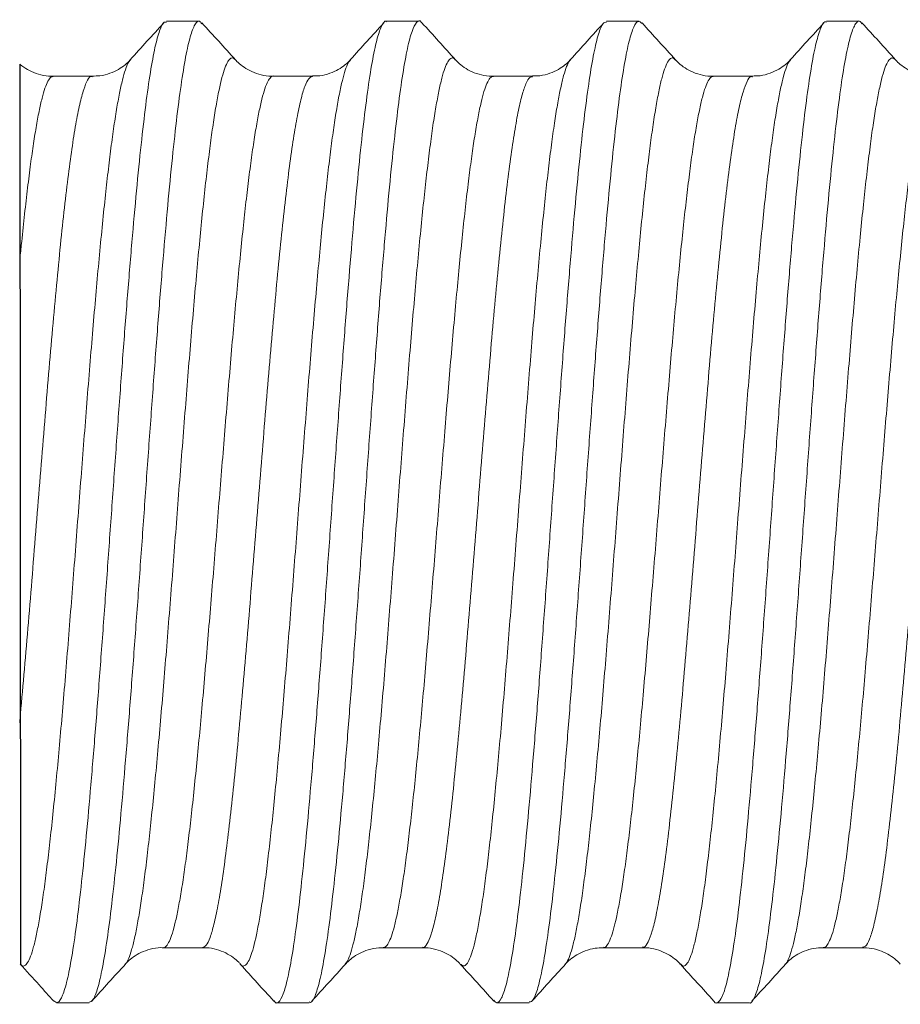
# Model space of a CAD drawing. Extents: x -31.6 to 68.4, y -12.5 to 57.1.
# Drawn here: x -26.5 to -21.8, y -1.6 to 3.7 of the extents above; entities that cross this region are included whole.
import ezdxf

# ---------------------------------------------------------------- set-up
doc = ezdxf.new("R2010")
doc.units = 0
doc.header["$LTSCALE"] = 0.75
doc.header["$MEASUREMENT"] = 0
doc.layers.get('0').update_dxf_attribs({"linetype": 'CONTINUOUS'})

msp = doc.modelspace()

# ---------------------------------------------------------------- linework, layer by layer
at = {"color": 7, "linetype": 'Continuous', "lineweight": 15}
for p, q in [((-25.7389, 3.6619), (-25.5642, 3.6619)), ((-24.5599, 3.6619), (-24.3852, 3.6619)), ((-23.3809, 3.6619), (-23.2061, 3.6619)), ((-22.2019, 3.6619), (-22.0272, 3.6619)), ((-25.5459, -1.3001), (-25.5467, -1.3006)), ((-26.1536, -1.5965), (-26.3284, -1.5965)), ((-24.9747, -1.5965), (-25.1494, -1.5965)), ((-23.7957, -1.5965), (-23.9704, -1.5965)), ((-22.6167, -1.5965), (-22.7914, -1.5965))]:
    msp.add_line(p, q, dxfattribs=at)
msp.add_line((-26.5257, 3.4323), (-26.5219, -1.3884))
for points, knots in [([(-25.7389, 3.6562), (-25.743, 3.6573), (-25.7553, 3.6606), (-25.776, 3.6167), (-25.8007, 3.528), (-25.8254, 3.3935), (-25.8504, 3.2188), (-25.8749, 3.0057), (-25.8999, 2.7586), (-25.9244, 2.4813), (-25.9493, 2.1789), (-25.9741, 1.8566), (-25.9987, 1.5198), (-26.0236, 1.1749), (-26.0482, 0.8272), (-26.0731, 0.4833), (-26.0977, 0.1488), (-26.1225, -0.1703), (-26.1474, -0.4685), (-26.1719, -0.7407), (-26.1969, -0.9818), (-26.2215, -1.1882), (-26.2464, -1.3558), (-26.2711, -1.4822), (-26.2958, -1.5638), (-26.32, -1.6032), (-26.3357, -1.5919), (-26.3432, -1.5865)], [0, 0, 0, 0, 0.020368, 0.061384, 0.102326, 0.143275, 0.184288, 0.225176, 0.266207, 0.307106, 0.348103, 0.389078, 0.429996, 0.471022, 0.511905, 0.55293, 0.593852, 0.634822, 0.675823, 0.716719, 0.75775, 0.79864, 0.83965, 0.880605, 0.921542, 0.96256, 1, 1, 1, 1]), ([(-25.5493, 3.648), (-25.5536, 3.6537), (-25.5661, 3.6705), (-25.5869, 3.6486), (-25.6118, 3.5857), (-25.6363, 3.4761), (-25.6613, 3.3247), (-25.6859, 3.1332), (-25.7107, 2.9053), (-25.7355, 2.6448), (-25.7601, 2.3563), (-25.7851, 2.045), (-25.8096, 1.7158), (-25.8346, 1.375), (-25.8592, 1.028), (-25.884, 0.6812), (-25.9088, 0.3405), (-25.9334, 0.0117), (-25.9584, -0.299), (-25.9829, -0.5869), (-26.0078, -0.8465), (-26.0325, -1.0735), (-26.0572, -1.2638), (-26.0821, -1.4145), (-26.1067, -1.5216), (-26.1308, -1.5861), (-26.1463, -1.5917), (-26.1536, -1.5943)], [0, 0, 0, 0, 0.0212945, 0.0622452, 0.1032561, 0.144144, 0.1851745, 0.2260716, 0.2670692, 0.3080416, 0.3489602, 0.3899847, 0.4308676, 0.4718918, 0.5128112, 0.5537827, 0.594781, 0.6356776, 0.6767082, 0.7175963, 0.7586067, 0.7995585, 0.8404968, 0.8815135, 0.9223983, 0.9634275, 1, 1, 1, 1]), ([(-25.9335, 3.4547), (-25.9035, 3.4879), (-25.8436, 3.5542), (-25.7836, 3.6205), (-25.7537, 3.6537)], [0, 0, 0, 0, 0.499903, 1, 1, 1, 1]), ([(-25.5494, 3.6537), (-25.5194, 3.6205), (-25.4595, 3.5542), (-25.3996, 3.4879), (-25.3696, 3.4548)], [0, 0, 0, 0, 0.500094, 1, 1, 1, 1]), ([(-24.5599, 3.6593), (-24.5609, 3.6602), (-24.5702, 3.6674), (-24.5877, 3.6376), (-24.6126, 3.5672), (-24.6372, 3.4482), (-24.6621, 3.2885), (-24.6867, 3.0892), (-24.7116, 2.8543), (-24.7363, 2.5877), (-24.761, 2.294), (-24.7859, 1.9786), (-24.8104, 1.6464), (-24.8354, 1.304), (-24.86, 0.9565), (-24.8848, 0.6104), (-24.9097, 0.2718), (-24.9342, -0.0538), (-24.9592, -0.3602), (-24.9837, -0.6427), (-25.0086, -0.8959), (-25.0334, -1.1157), (-25.0581, -1.2982), (-25.083, -1.4399), (-25.1075, -1.5396), (-25.1325, -1.591), (-25.151, -1.6054), (-25.1615, -1.588), (-25.1637, -1.5843)], [0, 0, 0, 0, 0.005159, 0.046144, 0.087189, 0.128111, 0.169175, 0.210106, 0.251138, 0.292144, 0.333097, 0.374155, 0.415072, 0.45613, 0.497084, 0.538089, 0.579122, 0.620052, 0.661117, 0.702039, 0.743084, 0.784069, 0.825042, 0.866092, 0.907011, 0.948074, 0.989012, 1, 1, 1, 1]), ([(-24.3706, 3.6513), (-24.3718, 3.6534), (-24.3812, 3.6707), (-24.3986, 3.6598), (-24.4236, 3.6154), (-24.4482, 3.5217), (-24.473, 3.3859), (-24.4978, 3.2089), (-24.5224, 2.9941), (-24.5474, 2.7453), (-24.5719, 2.4666), (-24.5969, 2.1632), (-24.6215, 1.84), (-24.6463, 1.5027), (-24.6711, 1.1574), (-24.6957, 0.8098), (-24.7207, 0.4663), (-24.7452, 0.1323), (-24.7701, -0.1858), (-24.7948, -0.4828), (-24.8195, -0.7535), (-24.8444, -0.9931), (-24.869, -1.1976), (-24.8939, -1.363), (-24.9185, -1.4878), (-24.9433, -1.5652), (-24.9621, -1.5996), (-24.9725, -1.5933), (-24.9747, -1.592)], [0, 0, 0, 0, 0.005628, 0.046536, 0.087586, 0.128502, 0.16952, 0.21051, 0.25145, 0.292494, 0.333396, 0.374441, 0.415378, 0.456371, 0.497387, 0.538304, 0.579354, 0.620261, 0.661293, 0.702262, 0.743222, 0.784257, 0.825162, 0.866211, 0.907133, 0.948143, 0.989143, 1, 1, 1, 1]), ([(-24.7545, 3.4547), (-24.7245, 3.4879), (-24.6646, 3.5542), (-24.6047, 3.6205), (-24.5747, 3.6537)], [0, 0, 0, 0, 0.499907, 1, 1, 1, 1]), ([(-24.3707, 3.654), (-24.3407, 3.6208), (-24.2808, 3.5545), (-24.2208, 3.4882), (-24.1908, 3.455)], [0, 0, 0, 0, 0.500103, 1, 1, 1, 1]), ([(-23.3809, 3.6576), (-23.3871, 3.6568), (-23.4015, 3.6549), (-23.4244, 3.5983), (-23.449, 3.4976), (-23.4739, 3.3527), (-23.4986, 3.1677), (-23.5233, 2.9456), (-23.5482, 2.6903), (-23.5727, 2.4061), (-23.5977, 2.0982), (-23.6223, 1.7716), (-23.6471, 1.4322), (-23.672, 1.0859), (-23.6965, 0.7386), (-23.7215, 0.3966), (-23.746, 0.0654), (-23.7709, -0.2487), (-23.7956, -0.5408), (-23.8203, -0.8055), (-23.8453, -1.0381), (-23.8698, -1.2349), (-23.8948, -1.392), (-23.9193, -1.5076), (-23.9442, -1.5773), (-23.9662, -1.6047), (-23.9798, -1.5893), (-23.9852, -1.5831)], [0, 0, 0, 0, 0.030852, 0.071882, 0.112777, 0.153776, 0.194746, 0.235665, 0.276689, 0.317571, 0.358595, 0.399513, 0.440485, 0.481482, 0.522379, 0.563409, 0.604296, 0.645307, 0.686256, 0.727196, 0.768211, 0.809096, 0.850125, 0.891027, 0.932017, 0.972997, 1, 1, 1, 1]), ([(-23.1911, 3.6495), (-23.1975, 3.6557), (-23.2122, 3.6696), (-23.2353, 3.6369), (-23.2601, 3.5618), (-23.2847, 3.4413), (-23.3097, 3.2794), (-23.3342, 3.0782), (-23.3591, 2.8417), (-23.3838, 2.5735), (-23.4086, 2.2787), (-23.4334, 1.9622), (-23.458, 1.6294), (-23.4829, 1.2866), (-23.5075, 0.939), (-23.5324, 0.5933), (-23.5571, 0.2551), (-23.5818, -0.0697), (-23.6067, -0.3751), (-23.6312, -0.6562), (-23.6562, -0.9078), (-23.6808, -1.1258), (-23.7056, -1.3062), (-23.7304, -1.4464), (-23.755, -1.5417), (-23.777, -1.5922), (-23.7904, -1.5915), (-23.7957, -1.5912)], [0, 0, 0, 0, 0.0321533, 0.0731364, 0.1140877, 0.1549926, 0.1959985, 0.2368642, 0.2778723, 0.3187711, 0.3597291, 0.4007071, 0.4415887, 0.4826017, 0.5234714, 0.5644667, 0.6053967, 0.6463222, 0.6873196, 0.7281882, 0.7692006, 0.8100847, 0.8510597, 0.8920213, 0.9329168, 0.973926, 1, 1, 1, 1]), ([(-23.5753, 3.455), (-23.5453, 3.4882), (-23.4853, 3.5545), (-23.4254, 3.6208), (-23.3954, 3.654)], [0, 0, 0, 0, 0.499903, 1, 1, 1, 1]), ([(-23.1911, 3.6534), (-23.1612, 3.6202), (-23.1013, 3.5539), (-23.0414, 3.4877), (-23.0114, 3.4546)], [0, 0, 0, 0, 0.500084, 1, 1, 1, 1]), ([(-22.2019, 3.6565), (-22.205, 3.6579), (-22.2164, 3.6629), (-22.2361, 3.624), (-22.2609, 3.5409), (-22.2855, 3.4112), (-22.3105, 3.2411), (-22.335, 3.0323), (-22.36, 2.789), (-22.3846, 2.5149), (-22.4094, 2.2152), (-22.4342, 1.8949), (-22.4588, 1.5595), (-22.4838, 1.2153), (-22.5083, 0.8676), (-22.5332, 0.5229), (-22.5579, 0.187), (-22.5826, -0.1342), (-22.6075, -0.435), (-22.6321, -0.7105), (-22.657, -0.9555), (-22.6816, -1.1661), (-22.7065, -1.3385), (-22.7313, -1.4693), (-22.7559, -1.5581), (-22.7808, -1.5964), (-22.7973, -1.6051), (-22.8057, -1.5885), (-22.8058, -1.5883)], [0, 0, 0, 0, 0.015616, 0.056642, 0.097636, 0.138583, 0.179631, 0.22054, 0.26159, 0.302532, 0.343532, 0.384553, 0.425477, 0.466532, 0.507444, 0.548482, 0.589455, 0.630423, 0.671463, 0.712374, 0.753429, 0.794355, 0.835373, 0.876377, 0.917315, 0.958367, 0.999275, 1, 1, 1, 1]), ([(-22.0123, 3.6481), (-22.0157, 3.6532), (-22.0273, 3.6707), (-22.047, 3.6529), (-22.072, 3.5956), (-22.0965, 3.491), (-22.1214, 3.3444), (-22.146, 3.1574), (-22.1708, 2.9336), (-22.1957, 2.6767), (-22.2203, 2.3911), (-22.2452, 2.0822), (-22.2698, 1.7548), (-22.2947, 1.415), (-22.3194, 1.0685), (-22.3441, 0.7213), (-22.369, 0.3797), (-22.3935, 0.0492), (-22.4185, -0.2639), (-22.4431, -0.5548), (-22.4679, -0.8179), (-22.4927, -1.0489), (-22.5173, -1.2438), (-22.5423, -1.3987), (-22.5668, -1.5129), (-22.5917, -1.5773), (-22.6083, -1.6039), (-22.6166, -1.5963), (-22.6167, -1.5962)], [0, 0, 0, 0, 0.016611, 0.057533, 0.098553, 0.139434, 0.180457, 0.221369, 0.262344, 0.303336, 0.344233, 0.385261, 0.426145, 0.467156, 0.508099, 0.549041, 0.590053, 0.630937, 0.671964, 0.712862, 0.753853, 0.794828, 0.83574, 0.876764, 0.917644, 0.958665, 0.999586, 1, 1, 1, 1]), ([(-22.3965, 3.4548), (-22.3665, 3.4879), (-22.3066, 3.5542), (-22.2466, 3.6205), (-22.2167, 3.6537)], [0, 0, 0, 0, 0.499905, 1, 1, 1, 1]), ([(-22.0124, 3.6536), (-21.9824, 3.6205), (-21.9225, 3.5541), (-21.8625, 3.4879), (-21.8325, 3.4547)], [0, 0, 0, 0, 0.500093, 1, 1, 1, 1]), ([(-26.5257, 3.4323), (-26.519, 3.4266), (-26.4997, 3.4118), (-26.4625, 3.3902), (-26.4122, 3.3734), (-26.3717, 3.3655), (-26.3496, 3.3673), (-26.3461, 3.3676)], [0.1865407, 0.1865407, 0.1865407, 0.1865407, 0.3214138, 0.5289268, 0.7421154, 0.9583783, 1, 1, 1, 1]), ([(-26.5219, -1.3884), (-26.5194, -1.3916), (-26.5116, -1.4016), (-26.4987, -1.3998), (-26.4829, -1.3841), (-26.4669, -1.3499), (-26.451, -1.2987), (-26.4353, -1.2312), (-26.4194, -1.148), (-26.4034, -1.0483), (-26.3876, -0.9334), (-26.3718, -0.8056), (-26.3559, -0.665), (-26.34, -0.5108), (-26.3241, -0.3454), (-26.3083, -0.1717), (-26.2925, 0.0103), (-26.2766, 0.2016), (-26.2607, 0.3988), (-26.2448, 0.5987), (-26.229, 0.8016), (-26.2131, 1.0081), (-26.1972, 1.2148), (-26.1814, 1.4182), (-26.1655, 1.619), (-26.1497, 1.8174), (-26.1338, 2.0102), (-26.1179, 2.1941), (-26.1021, 2.37), (-26.0862, 2.5379), (-26.0703, 2.6948), (-26.0544, 2.8384), (-26.0386, 2.9694), (-26.0228, 3.0877), (-26.0068, 3.1911), (-25.9909, 3.2781), (-25.9752, 3.3496), (-25.9593, 3.4043), (-25.9449, 3.4402), (-25.936, 3.4501), (-25.9325, 3.4541)], [0, 0, 0, 0, 0.012875, 0.03941, 0.065945, 0.09325, 0.120555, 0.147088, 0.173621, 0.200925, 0.228228, 0.25476, 0.281292, 0.308594, 0.335897, 0.362429, 0.388962, 0.416265, 0.443568, 0.470101, 0.496634, 0.523937, 0.55124, 0.577774, 0.604307, 0.631611, 0.658915, 0.685449, 0.711982, 0.739287, 0.766591, 0.793125, 0.819659, 0.846963, 0.874267, 0.900802, 0.927336, 0.954641, 0.981945, 1, 1, 1, 1]), ([(-26.136, 3.3683), (-26.1225, 3.3683), (-26.09, 3.3683), (-26.0419, 3.3816), (-25.996, 3.4028), (-25.9607, 3.4277), (-25.9404, 3.4463), (-25.9339, 3.4542), (-25.9332, 3.4551)], [0, 0, 0, 0, 0.15613, 0.375862, 0.583814, 0.78284, 0.97666, 1, 1, 1, 1]), ([(-25.3707, 3.4559), (-25.3758, 3.4601), (-25.3863, 3.4685), (-25.4022, 3.459), (-25.4182, 3.4333), (-25.434, 3.3903), (-25.4497, 3.3309), (-25.4657, 3.2544), (-25.4817, 3.1617), (-25.4975, 3.0548), (-25.5132, 2.9337), (-25.5292, 2.7977), (-25.5452, 2.649), (-25.5609, 2.4901), (-25.5767, 2.321), (-25.5927, 2.1411), (-25.6087, 1.953), (-25.6244, 1.7602), (-25.6401, 1.5624), (-25.6562, 1.3588), (-25.6722, 1.1528), (-25.6879, 0.9479), (-25.7036, 0.7437), (-25.7197, 0.5395), (-25.7356, 0.339), (-25.7513, 0.1453), (-25.7671, -0.0422), (-25.7831, -0.2238), (-25.799, -0.3962), (-25.8148, -0.5568), (-25.8306, -0.7063), (-25.8466, -0.8447), (-25.8624, -0.9695), (-25.8782, -1.0788), (-25.8941, -1.1733), (-25.91, -1.2528), (-25.9259, -1.3162), (-25.9417, -1.3605), (-25.9531, -1.3846), (-25.9592, -1.3887), (-25.9601, -1.3893)], [0, 0, 0, 0, 0.026393, 0.053697, 0.081001, 0.107535, 0.13407, 0.161374, 0.188679, 0.215213, 0.241748, 0.269053, 0.296357, 0.322892, 0.349427, 0.376732, 0.404037, 0.430571, 0.457106, 0.484411, 0.511717, 0.538251, 0.564786, 0.592091, 0.619397, 0.64593, 0.672463, 0.699767, 0.727071, 0.753602, 0.780133, 0.807434, 0.834735, 0.861267, 0.887798, 0.9151, 0.942402, 0.968934, 0.995466, 1, 1, 1, 1]), ([(-25.3704, 3.4562), (-25.3678, 3.4531), (-25.3587, 3.4424), (-25.3334, 3.4206), (-25.294, 3.3957), (-25.2453, 3.3768), (-25.2014, 3.3669), (-25.1749, 3.3682), (-25.1671, 3.3686)], [0, 0, 0, 0, 0.080905, 0.280708, 0.484978, 0.695396, 0.909542, 1, 1, 1, 1]), ([(-25.3424, -1.3902), (-25.3418, -1.3912), (-25.3358, -1.4003), (-25.3246, -1.4011), (-25.3087, -1.391), (-25.2928, -1.362), (-25.277, -1.3167), (-25.2611, -1.2539), (-25.2452, -1.1746), (-25.2293, -1.0802), (-25.2135, -0.9711), (-25.1977, -0.8465), (-25.1817, -0.7083), (-25.1658, -0.559), (-25.1501, -0.3985), (-25.1342, -0.2262), (-25.1182, -0.0448), (-25.1024, 0.1426), (-25.0867, 0.3363), (-25.0707, 0.5368), (-25.0547, 0.7409), (-25.0389, 0.9451), (-25.0232, 1.15), (-25.0072, 1.356), (-24.9912, 1.5596), (-24.9755, 1.7575), (-24.9598, 1.9504), (-24.9437, 2.1385), (-24.9277, 2.3186), (-24.912, 2.4878), (-24.8963, 2.6468), (-24.8803, 2.7957), (-24.8643, 2.9319), (-24.8486, 3.0532), (-24.8328, 3.1603), (-24.8168, 3.2532), (-24.8008, 3.33), (-24.7851, 3.3894), (-24.7693, 3.4334), (-24.7588, 3.4483), (-24.7535, 3.4558)], [0, 0, 0, 0, 0.00306, 0.030385, 0.057709, 0.084263, 0.110818, 0.138143, 0.165468, 0.192022, 0.218577, 0.245902, 0.273227, 0.299782, 0.326337, 0.353662, 0.380988, 0.407543, 0.434098, 0.461424, 0.488749, 0.515304, 0.541859, 0.569185, 0.596511, 0.623066, 0.649621, 0.676947, 0.704273, 0.730828, 0.757383, 0.784709, 0.812035, 0.83859, 0.865145, 0.892471, 0.919797, 0.946351, 0.972905, 1, 1, 1, 1]), ([(-24.957, 3.3684), (-24.9438, 3.3684), (-24.9115, 3.3683), (-24.8635, 3.3815), (-24.8175, 3.4025), (-24.7821, 3.4274), (-24.7613, 3.4464), (-24.7544, 3.4548), (-24.7533, 3.4561)], [0, 0, 0, 0, 0.152441, 0.369852, 0.575568, 0.772409, 0.963994, 1, 1, 1, 1]), ([(-24.1918, 3.4544), (-24.1934, 3.4566), (-24.2003, 3.4664), (-24.2123, 3.4661), (-24.2281, 3.4532), (-24.244, 3.4222), (-24.2599, 3.3739), (-24.2757, 3.3086), (-24.2916, 3.2277), (-24.3075, 3.1314), (-24.3233, 3.0191), (-24.3392, 2.8924), (-24.3551, 2.7536), (-24.3709, 2.6029), (-24.3868, 2.4393), (-24.4027, 2.2655), (-24.4186, 2.0846), (-24.4344, 1.8963), (-24.4502, 1.7), (-24.4662, 1.4989), (-24.4821, 1.2963), (-24.4978, 1.0919), (-24.5137, 0.8851), (-24.5297, 0.6794), (-24.5455, 0.4782), (-24.5612, 0.2808), (-24.5771, 0.087), (-24.5932, -0.1), (-24.609, -0.2771), (-24.6247, -0.4451), (-24.6406, -0.604), (-24.6567, -0.7511), (-24.6724, -0.884), (-24.6881, -1.0036), (-24.7041, -1.1096), (-24.7201, -1.2), (-24.7359, -1.2738), (-24.7516, -1.331), (-24.7669, -1.3714), (-24.7769, -1.3841), (-24.7815, -1.3899)], [0, 0, 0, 0, 0.0077788, 0.0350702, 0.0615924, 0.0881145, 0.1154064, 0.1426983, 0.1692211, 0.1957439, 0.2230365, 0.250329, 0.2768524, 0.3033757, 0.3306688, 0.357962, 0.3844857, 0.4110095, 0.4383031, 0.4655968, 0.492121, 0.5186451, 0.5459392, 0.5732332, 0.5997578, 0.6262823, 0.6535767, 0.6808711, 0.7073959, 0.7339207, 0.7612154, 0.7885101, 0.8150352, 0.8415602, 0.8688552, 0.8961502, 0.9226754, 0.9492006, 0.9764958, 1, 1, 1, 1]), ([(-24.1901, 3.4549), (-24.1857, 3.4501), (-24.1742, 3.4371), (-24.1448, 3.4137), (-24.1026, 3.3895), (-24.0519, 3.373), (-24.012, 3.3654), (-23.9906, 3.3673), (-23.9877, 3.3675)], [0, 0, 0, 0, 0.122217, 0.325363, 0.534249, 0.748797, 0.966287, 1, 1, 1, 1]), ([(-24.1639, -1.3896), (-24.1594, -1.3937), (-24.1497, -1.4027), (-24.1347, -1.3959), (-24.1187, -1.3729), (-24.1027, -1.3319), (-24.087, -1.2746), (-24.0712, -1.2012), (-24.0552, -1.1109), (-24.0392, -1.0051), (-24.0235, -0.8858), (-24.0077, -0.7531), (-23.9917, -0.6062), (-23.9758, -0.4474), (-23.9601, -0.2795), (-23.9442, -0.1026), (-23.9282, 0.0843), (-23.9124, 0.2781), (-23.8966, 0.4754), (-23.8807, 0.6765), (-23.8648, 0.8822), (-23.8489, 1.089), (-23.8331, 1.2934), (-23.8172, 1.4959), (-23.8013, 1.6971), (-23.7855, 1.8935), (-23.7696, 2.0819), (-23.7538, 2.2629), (-23.7379, 2.4368), (-23.722, 2.6005), (-23.7061, 2.7515), (-23.6903, 2.8905), (-23.6744, 3.0174), (-23.6585, 3.1299), (-23.6427, 3.2264), (-23.6268, 3.3075), (-23.611, 3.3733), (-23.5951, 3.4209), (-23.5827, 3.4477), (-23.5759, 3.4531), (-23.5742, 3.4544)], [0, 0, 0, 0, 0.0229677, 0.0494891, 0.0767805, 0.1040718, 0.1305933, 0.1571147, 0.184406, 0.2116973, 0.2382188, 0.2647402, 0.2920316, 0.319323, 0.3458435, 0.372364, 0.3996543, 0.4269445, 0.4534634, 0.4799823, 0.5072708, 0.5345594, 0.5610787, 0.5875981, 0.6148872, 0.6421764, 0.6686962, 0.6952161, 0.7225057, 0.7497953, 0.7763155, 0.8028358, 0.8301258, 0.8574159, 0.8839365, 0.9104571, 0.9377475, 0.9650379, 0.9915588, 1, 1, 1, 1]), ([(-23.7784, 3.3685), (-23.765, 3.3685), (-23.7326, 3.3685), (-23.6845, 3.3816), (-23.6385, 3.4027), (-23.6031, 3.4276), (-23.5826, 3.4462), (-23.576, 3.4543), (-23.5752, 3.4553)], [0, 0, 0, 0, 0.155363, 0.374686, 0.582196, 0.780697, 0.973799, 1, 1, 1, 1]), ([(-23.0124, 3.4538), (-23.0157, 3.4576), (-23.0242, 3.4674), (-23.038, 3.4642), (-23.054, 3.4456), (-23.07, 3.4088), (-23.0857, 3.3556), (-23.1015, 3.2862), (-23.1175, 3.1998), (-23.1335, 3.0977), (-23.1492, 2.9818), (-23.1649, 2.8523), (-23.181, 2.7085), (-23.1969, 2.5525), (-23.2126, 2.3871), (-23.2284, 2.2123), (-23.2445, 2.0273), (-23.2604, 1.8351), (-23.2761, 1.6389), (-23.2919, 1.4386), (-23.3079, 1.2334), (-23.3238, 1.0268), (-23.3395, 0.8221), (-23.3554, 0.619), (-23.3714, 0.4168), (-23.3872, 0.2192), (-23.403, 0.0292), (-23.4189, -0.1538), (-23.4348, -0.3299), (-23.4507, -0.4963), (-23.4665, -0.65), (-23.4824, -0.7921), (-23.4983, -0.9224), (-23.5141, -1.0385), (-23.53, -1.1386), (-23.5459, -1.2236), (-23.5617, -1.2934), (-23.5776, -1.3455), (-23.5912, -1.3775), (-23.5992, -1.3856), (-23.6021, -1.3885)], [0, 0, 0, 0, 0.0166949, 0.0432189, 0.0705127, 0.0978066, 0.1243307, 0.1508548, 0.1781489, 0.2054429, 0.2319671, 0.2584914, 0.2857855, 0.3130798, 0.339604, 0.3661282, 0.3934225, 0.4207167, 0.4472389, 0.4737612, 0.5010532, 0.5283453, 0.5548659, 0.5813865, 0.6086767, 0.635967, 0.6624881, 0.6890092, 0.7163, 0.7435908, 0.7701125, 0.7966341, 0.8239256, 0.8512171, 0.8777393, 0.9042616, 0.9315536, 0.9588456, 0.9853683, 1, 1, 1, 1]), ([(-23.0112, 3.455), (-23.0079, 3.4512), (-22.9978, 3.4396), (-22.9708, 3.4172), (-22.9302, 3.3926), (-22.8805, 3.3748), (-22.8385, 3.3661), (-22.8145, 3.3677), (-22.8091, 3.3681)], [0, 0, 0, 0, 0.098782, 0.300846, 0.507807, 0.720646, 0.936843, 1, 1, 1, 1]), ([(-22.9845, -1.3888), (-22.9818, -1.3922), (-22.9737, -1.4021), (-22.9604, -1.3992), (-22.9446, -1.3818), (-22.9287, -1.3466), (-22.9128, -1.2942), (-22.8969, -1.2248), (-22.8811, -1.14), (-22.8652, -1.04), (-22.8494, -0.9242), (-22.8335, -0.7941), (-22.8176, -0.6522), (-22.8018, -0.4986), (-22.7859, -0.3324), (-22.77, -0.1564), (-22.7541, 0.0265), (-22.7383, 0.2164), (-22.7225, 0.414), (-22.7065, 0.6161), (-22.6906, 0.8193), (-22.6749, 1.0239), (-22.659, 1.2306), (-22.643, 1.4358), (-22.6272, 1.6362), (-22.6115, 1.8324), (-22.5955, 2.0247), (-22.5795, 2.2098), (-22.5637, 2.3848), (-22.548, 2.5503), (-22.532, 2.7064), (-22.516, 2.8504), (-22.5003, 2.9801), (-22.4846, 3.0962), (-22.4685, 3.1985), (-22.4525, 3.2851), (-22.4368, 3.3549), (-22.4211, 3.4078), (-22.4072, 3.4416), (-22.3986, 3.4505), (-22.3954, 3.4538)], [0, 0, 0, 0, 0.0140248, 0.0413421, 0.0678894, 0.0944368, 0.1217546, 0.1490725, 0.1756202, 0.202168, 0.2294863, 0.2568045, 0.2833526, 0.3099007, 0.3372193, 0.364538, 0.3910864, 0.4176347, 0.4449537, 0.4722727, 0.4988213, 0.5253699, 0.5526891, 0.5800084, 0.6065571, 0.633106, 0.6604254, 0.6877449, 0.7142938, 0.7408427, 0.7681623, 0.7954818, 0.8220308, 0.8485798, 0.8758994, 0.9032191, 0.929768, 0.9563169, 0.9836365, 1, 1, 1, 1]), ([(-22.5998, 3.3683), (-22.5858, 3.3684), (-22.5528, 3.3685), (-22.5041, 3.3821), (-22.4578, 3.4037), (-22.4225, 3.429), (-22.4026, 3.4473), (-22.3965, 3.4548), (-22.3962, 3.4552)], [0, 0, 0, 0, 0.163523, 0.386349, 0.596816, 0.797632, 0.99017, 1, 1, 1, 1]), ([(-21.8336, 3.4551), (-21.8384, 3.4594), (-21.8486, 3.4684), (-21.864, 3.4602), (-21.8799, 3.4361), (-21.8957, 3.3948), (-21.9116, 3.3361), (-21.9275, 3.2608), (-21.9434, 3.1702), (-21.9592, 3.0648), (-21.975, 2.9436), (-21.991, 2.8086), (-22.0068, 2.6622), (-22.0226, 2.5044), (-22.0385, 2.3345), (-22.0545, 2.1552), (-22.0703, 1.9695), (-22.086, 1.7773), (-22.1019, 1.5779), (-22.118, 1.3745), (-22.1338, 1.1707), (-22.1495, 0.9658), (-22.1654, 0.7595), (-22.1815, 0.5552), (-22.1972, 0.3562), (-22.2129, 0.1619), (-22.2289, -0.0279), (-22.2449, -0.2101), (-22.2607, -0.3816), (-22.2764, -0.5433), (-22.2924, -0.6952), (-22.3084, -0.8345), (-22.3241, -0.9592), (-22.3399, -1.07), (-22.3559, -1.1667), (-22.3719, -1.2473), (-22.3876, -1.3112), (-22.4034, -1.3575), (-22.4154, -1.3835), (-22.4222, -1.3883), (-22.4236, -1.3893)], [0, 0, 0, 0, 0.0246744, 0.0519501, 0.0784571, 0.104964, 0.1322403, 0.1595166, 0.186024, 0.2125314, 0.2398082, 0.267085, 0.2935928, 0.3201006, 0.3473778, 0.374655, 0.4011631, 0.4276712, 0.4549488, 0.4822263, 0.5087347, 0.5352431, 0.5625209, 0.5897988, 0.6163074, 0.6428161, 0.6700942, 0.6973723, 0.723881, 0.7503899, 0.7776682, 0.8049464, 0.8314553, 0.8579642, 0.8852426, 0.9125211, 0.93903, 0.9655389, 0.9928174, 1, 1, 1, 1]), ([(-21.833, 3.4559), (-21.8294, 3.4518), (-21.819, 3.4398), (-21.7914, 3.417), (-21.7507, 3.3925), (-21.7009, 3.3749), (-21.6591, 3.3663), (-21.6353, 3.368), (-21.63, 3.3684)], [0, 0, 0, 0, 0.106577, 0.30699, 0.512614, 0.724255, 0.939281, 1, 1, 1, 1]), ([(-26.1359, 3.3644), (-26.1374, 3.3652), (-26.146, 3.3697), (-26.1616, 3.3491), (-26.1828, 3.3004), (-26.2039, 3.2207), (-26.2251, 3.1143), (-26.2463, 2.9806), (-26.2674, 2.8225), (-26.2886, 2.642), (-26.3098, 2.4405), (-26.3309, 2.2214), (-26.3521, 1.9873), (-26.3733, 1.7409), (-26.3944, 1.4856), (-26.4156, 1.2245), (-26.4367, 0.961), (-26.4579, 0.6984), (-26.479, 0.44), (-26.5002, 0.1892), (-26.5158, 0.0127), (-26.5243, -0.0805), (-26.5257, -0.0962)], [0, 0, 0, 0, 0.007695, 0.0435403, 0.0793857, 0.1153453, 0.1511908, 0.1870362, 0.2229959, 0.2588414, 0.2946869, 0.3306466, 0.3664921, 0.4023375, 0.4382971, 0.4741425, 0.5099878, 0.5459473, 0.5817925, 0.6176376, 0.6535968, 0.6609264, 0.6609264, 0.6609264, 0.6609264]), ([(-26.5257, 2.3746), (-26.5228, 2.4041), (-26.5147, 2.4854), (-26.5013, 2.6137), (-26.4853, 2.7541), (-26.4693, 2.882), (-26.4536, 2.9955), (-26.4378, 3.0953), (-26.4218, 3.1811), (-26.4059, 3.2514), (-26.3902, 3.3053), (-26.3743, 3.3428), (-26.3595, 3.3643), (-26.35, 3.3652), (-26.3459, 3.3656)], [0.694779, 0.694779, 0.694779, 0.694779, 0.7095352, 0.7360787, 0.7633923, 0.7907058, 0.8172492, 0.8437925, 0.871106, 0.8984193, 0.924963, 0.9515066, 0.9788203, 1, 1, 1, 1]), ([(-25.7567, -1.3011), (-25.7563, -1.3013), (-25.7507, -1.3041), (-25.7397, -1.2941), (-25.7237, -1.2695), (-25.7077, -1.2264), (-25.692, -1.168), (-25.6762, -1.0941), (-25.6602, -1.0043), (-25.6442, -0.8996), (-25.6285, -0.7822), (-25.6127, -0.6521), (-25.5967, -0.5086), (-25.5808, -0.3539), (-25.5651, -0.1908), (-25.5492, -0.0192), (-25.5332, 0.1617), (-25.5174, 0.349), (-25.5016, 0.5393), (-25.4857, 0.733), (-25.4698, 0.9308), (-25.4539, 1.1293), (-25.4381, 1.3252), (-25.4222, 1.5191), (-25.4063, 1.7114), (-25.3905, 1.8987), (-25.3746, 2.0781), (-25.3588, 2.2501), (-25.3429, 2.415), (-25.327, 2.57), (-25.3111, 2.7124), (-25.2953, 2.8432), (-25.2794, 2.9621), (-25.2635, 3.0671), (-25.2477, 3.1565), (-25.2318, 3.2311), (-25.216, 3.2904), (-25.2001, 3.3339), (-25.1842, 3.3587), (-25.1733, 3.3693), (-25.1676, 3.3666), (-25.1671, 3.3664)], [0, 0, 0, 0, 0.0022149, 0.0287378, 0.0560301, 0.0833225, 0.109845, 0.1363676, 0.1636595, 0.1909514, 0.2174738, 0.2439963, 0.271288, 0.2985798, 0.3251025, 0.3516251, 0.3789172, 0.4062093, 0.4327322, 0.4592552, 0.4865477, 0.5138401, 0.5403632, 0.5668864, 0.5941792, 0.6214719, 0.6479952, 0.6745186, 0.7018115, 0.7291043, 0.7556278, 0.7821513, 0.8094442, 0.8367372, 0.8632607, 0.8897843, 0.9170773, 0.9443703, 0.9708938, 0.9974173, 1, 1, 1, 1]), ([(-24.9569, 3.3664), (-24.9636, 3.3642), (-24.9772, 3.3596), (-24.9981, 3.316), (-25.0192, 3.2455), (-25.0403, 3.1455), (-25.0615, 3.0192), (-25.0827, 2.8679), (-25.1038, 2.6927), (-25.125, 2.4968), (-25.1461, 2.2825), (-25.1673, 2.0519), (-25.1884, 1.8085), (-25.2096, 1.5554), (-25.2308, 1.2955), (-25.2519, 1.0323), (-25.2731, 0.7691), (-25.2943, 0.5094), (-25.3154, 0.2562), (-25.3366, 0.0127), (-25.3577, -0.2175), (-25.3788, -0.432), (-25.4, -0.6281), (-25.4212, -0.8027), (-25.4423, -0.9542), (-25.4635, -1.0807), (-25.4847, -1.18), (-25.5058, -1.2508), (-25.5262, -1.294), (-25.5396, -1.2982), (-25.5459, -1.3001)], [0, 0, 0, 0, 0.033971, 0.069969, 0.105854, 0.141738, 0.177736, 0.21362, 0.249504, 0.285503, 0.321387, 0.357272, 0.393271, 0.429156, 0.465041, 0.50104, 0.536925, 0.572811, 0.60881, 0.644696, 0.680581, 0.716581, 0.752466, 0.788352, 0.824352, 0.860237, 0.896123, 0.932123, 0.968008, 1, 1, 1, 1]), ([(-25.168, 3.3671), (-25.1326, 3.3671), (-25.0619, 3.3671), (-24.9911, 3.3671), (-24.9558, 3.3671)], [0, 0, 0, 0, 0.499994, 1, 1, 1, 1]), ([(-24.5773, -1.3001), (-24.5733, -1.2998), (-24.5641, -1.2991), (-24.5496, -1.2784), (-24.5337, -1.2417), (-24.5178, -1.1877), (-24.5019, -1.1178), (-24.4861, -1.0331), (-24.4702, -0.9341), (-24.4544, -0.8198), (-24.4385, -0.6922), (-24.4226, -0.5535), (-24.4068, -0.4036), (-24.3909, -0.242), (-24.375, -0.0711), (-24.3591, 0.106), (-24.3433, 0.2896), (-24.3275, 0.4803), (-24.3115, 0.675), (-24.2956, 0.8704), (-24.2799, 1.067), (-24.264, 1.2652), (-24.248, 1.4617), (-24.2322, 1.6533), (-24.2165, 1.8405), (-24.2005, 2.0237), (-24.1845, 2.1997), (-24.1687, 2.3658), (-24.153, 2.5225), (-24.137, 2.6699), (-24.121, 2.8056), (-24.1053, 2.9272), (-24.0896, 3.0356), (-24.0735, 3.1307), (-24.0575, 3.2105), (-24.0418, 3.2739), (-24.0261, 3.322), (-24.01, 3.353), (-23.9972, 3.3675), (-23.9897, 3.3657), (-23.9876, 3.3651)], [0, 0, 0, 0, 0.020566, 0.047085, 0.073605, 0.100893, 0.128182, 0.154701, 0.181221, 0.208509, 0.235798, 0.262317, 0.288837, 0.316126, 0.343415, 0.369934, 0.396453, 0.423742, 0.451031, 0.47755, 0.50407, 0.531358, 0.558647, 0.585166, 0.611686, 0.638974, 0.666263, 0.692782, 0.719301, 0.74659, 0.773878, 0.800397, 0.826916, 0.854204, 0.881492, 0.90801, 0.934529, 0.961817, 0.989104, 1, 1, 1, 1]), ([(-23.7782, 3.3636), (-23.7829, 3.3637), (-23.7946, 3.3637), (-23.8134, 3.3304), (-23.8346, 3.2673), (-23.8557, 3.1751), (-23.8769, 3.0562), (-23.8981, 2.911), (-23.9192, 2.7422), (-23.9403, 2.5519), (-23.9615, 2.3419), (-23.9827, 2.1155), (-24.0038, 1.8755), (-24.025, 1.6245), (-24.0462, 1.3662), (-24.0673, 1.1036), (-24.0884, 0.8401), (-24.1096, 0.5791), (-24.1307, 0.3236), (-24.1518, 0.0775), (-24.173, -0.1567), (-24.1942, -0.3759), (-24.2152, -0.5769), (-24.2365, -0.7576), (-24.2576, -0.9159), (-24.2787, -1.0489), (-24.2999, -1.1556), (-24.3211, -1.2355), (-24.3422, -1.2834), (-24.3577, -1.3043), (-24.3661, -1.3), (-24.3674, -1.2993)], [0, 0, 0, 0, 0.023896, 0.059756, 0.095615, 0.131589, 0.167449, 0.203308, 0.239282, 0.275141, 0.311, 0.346974, 0.382833, 0.418692, 0.454665, 0.490524, 0.526383, 0.562356, 0.598215, 0.634073, 0.670045, 0.705903, 0.741761, 0.777733, 0.813592, 0.84945, 0.885422, 0.921281, 0.957139, 0.993112, 1, 1, 1, 1]), ([(-23.3983, -1.2997), (-23.3961, -1.3002), (-23.3885, -1.3017), (-23.3755, -1.2864), (-23.3594, -1.2546), (-23.3437, -1.2057), (-23.328, -1.1415), (-23.312, -1.0608), (-23.2959, -0.9651), (-23.2802, -0.856), (-23.2645, -0.7337), (-23.2485, -0.5974), (-23.2325, -0.4494), (-23.2168, -0.2922), (-23.201, -0.1257), (-23.185, 0.0507), (-23.169, 0.2342), (-23.1533, 0.4217), (-23.1375, 0.6135), (-23.1215, 0.8101), (-23.1056, 1.0083), (-23.0899, 1.2049), (-23.074, 1.4002), (-23.058, 1.5947), (-23.0422, 1.7852), (-23.0264, 1.9685), (-23.0105, 2.1452), (-22.9946, 2.3157), (-22.9787, 2.4768), (-22.9629, 2.6261), (-22.947, 2.7642), (-22.9311, 2.8912), (-22.9153, 3.0048), (-22.8994, 3.1031), (-22.8836, 3.187), (-22.8677, 3.2562), (-22.8518, 3.3094), (-22.8359, 3.3452), (-22.8217, 3.3649), (-22.8127, 3.3652), (-22.809, 3.3653)], [0, 0, 0, 0, 0.011525, 0.038834, 0.066142, 0.09268, 0.119219, 0.146527, 0.173835, 0.200373, 0.226911, 0.254219, 0.281527, 0.308065, 0.334603, 0.36191, 0.389218, 0.415755, 0.442293, 0.4696, 0.496908, 0.523445, 0.549983, 0.577291, 0.604598, 0.631137, 0.657675, 0.684983, 0.712291, 0.738829, 0.765367, 0.792675, 0.819984, 0.846522, 0.873061, 0.900369, 0.927678, 0.954216, 0.980755, 1, 1, 1, 1]), ([(-22.5996, 3.3636), (-22.6022, 3.3644), (-22.6119, 3.3676), (-22.6286, 3.3418), (-22.6497, 3.2875), (-22.6709, 3.203), (-22.6921, 3.0908), (-22.7132, 2.9526), (-22.7344, 2.7904), (-22.7555, 2.6052), (-22.7767, 2.4004), (-22.7979, 2.1784), (-22.819, 1.9415), (-22.8401, 1.6933), (-22.8613, 1.4367), (-22.8825, 1.1749), (-22.9036, 0.9113), (-22.9248, 0.6492), (-22.946, 0.3921), (-22.9671, 0.143), (-22.9883, -0.0949), (-23.0095, -0.3182), (-23.0306, -0.5244), (-23.0518, -0.7112), (-23.073, -0.8753), (-23.0941, -1.0154), (-23.1153, -1.1298), (-23.1364, -1.2165), (-23.1576, -1.2733), (-23.1751, -1.3014), (-23.1855, -1.2988), (-23.1889, -1.2979)], [0, 0, 0, 0, 0.013298, 0.049168, 0.085152, 0.121023, 0.156893, 0.192878, 0.228749, 0.26462, 0.300605, 0.336476, 0.372347, 0.408333, 0.444204, 0.480075, 0.516061, 0.551932, 0.587803, 0.623789, 0.65966, 0.695532, 0.731517, 0.767389, 0.80326, 0.839245, 0.875117, 0.910988, 0.946973, 0.982844, 1, 1, 1, 1]), ([(-22.8101, 3.3671), (-22.7747, 3.3671), (-22.704, 3.3671), (-22.6332, 3.3671), (-22.5979, 3.3671)], [0, 0, 0, 0, 0.5, 1, 1, 1, 1]), ([(-22.2198, -1.3005), (-22.2188, -1.3009), (-22.2127, -1.3036), (-22.2013, -1.2926), (-22.1855, -1.2667), (-22.1695, -1.2225), (-22.1537, -1.1623), (-22.1379, -1.0869), (-22.122, -0.9968), (-22.1061, -0.8911), (-22.0902, -0.7715), (-22.0744, -0.6402), (-22.0585, -0.4971), (-22.0426, -0.3417), (-22.0267, -0.1763), (-22.0109, -0.0038), (-21.995, 0.1759), (-21.9792, 0.3635), (-21.9633, 0.5559), (-21.9474, 0.75), (-21.9316, 0.946), (-21.9157, 1.1445), (-21.8998, 1.3422), (-21.8839, 1.5358), (-21.8681, 1.7259), (-21.8523, 1.9128), (-21.8363, 2.0934), (-21.8204, 2.2646), (-21.8047, 2.4273), (-21.7888, 2.5814), (-21.7728, 2.7244), (-21.757, 2.8538), (-21.7413, 2.9706), (-21.7253, 3.0745), (-21.7093, 3.1636), (-21.6935, 3.2367), (-21.6778, 3.2943), (-21.6618, 3.3366), (-21.6458, 3.3602), (-21.6353, 3.3697), (-21.63, 3.3671), (-21.63, 3.3671)], [0, 0, 0, 0, 0.004844, 0.031361, 0.057879, 0.085165, 0.112452, 0.138969, 0.165487, 0.192774, 0.220061, 0.246579, 0.273096, 0.300384, 0.327671, 0.354189, 0.380706, 0.407994, 0.435281, 0.461799, 0.488317, 0.515604, 0.542891, 0.569409, 0.595927, 0.623215, 0.650502, 0.67702, 0.703538, 0.730825, 0.758112, 0.78463, 0.811148, 0.838435, 0.865722, 0.89224, 0.918757, 0.946044, 0.973331, 0.999849, 1, 1, 1, 1]), ([(-21.4205, 3.3648), (-21.4219, 3.3655), (-21.4302, 3.3699), (-21.4456, 3.3486), (-21.4668, 3.3003), (-21.488, 3.2208), (-21.5091, 3.1137), (-21.5303, 2.9802), (-21.5514, 2.8224), (-21.5726, 2.6413), (-21.5937, 2.44), (-21.6148, 2.2221), (-21.6358, 1.9905), (-21.6566, 1.7479), (-21.6775, 1.4955), (-21.6985, 1.2369), (-21.7195, 0.9757), (-21.7404, 0.7152), (-21.7614, 0.4587), (-21.7824, 0.2086), (-21.8035, -0.0317), (-21.8247, -0.2593), (-21.8458, -0.4707), (-21.867, -0.6626), (-21.8881, -0.8331), (-21.9093, -0.9803), (-21.9305, -1.1013), (-21.9516, -1.1957), (-21.9728, -1.2612), (-21.9922, -1.2972), (-22.0045, -1.2983), (-22.0098, -1.2988)], [0, 0, 0, 0, 0.006816, 0.042674, 0.078645, 0.114503, 0.150361, 0.186333, 0.22219, 0.258049, 0.294021, 0.32988, 0.365202, 0.400525, 0.436075, 0.471735, 0.507285, 0.542834, 0.578495, 0.614045, 0.649903, 0.685875, 0.721732, 0.757591, 0.793563, 0.829421, 0.86528, 0.901253, 0.937111, 0.97297, 1, 1, 1, 1]), ([(-25.7568, -1.3022), (-25.761, -1.3018), (-25.7846, -1.2999), (-25.8264, -1.3086), (-25.8765, -1.3262), (-25.9167, -1.3501), (-25.9444, -1.3728), (-25.9554, -1.3851), (-25.9595, -1.3898)], [0, 0, 0, 0, 0.048868, 0.273111, 0.484398, 0.685691, 0.879988, 1, 1, 1, 1]), ([(-25.5454, -1.3017), (-25.5808, -1.3017), (-25.6515, -1.3017), (-25.7223, -1.3017), (-25.7576, -1.3017)], [0, 0, 0, 0, 0.500006, 1, 1, 1, 1]), ([(-25.3421, -1.3908), (-25.3452, -1.3872), (-25.355, -1.3758), (-25.3812, -1.3535), (-25.4211, -1.3287), (-25.4702, -1.3103), (-25.5133, -1.3008), (-25.5388, -1.3022), (-25.5457, -1.3026)], [0, 0, 0, 0, 0.095099, 0.293751, 0.497416, 0.707333, 0.920916, 1, 1, 1, 1]), ([(-24.5774, -1.3033), (-24.5854, -1.3029), (-24.6127, -1.3015), (-24.6574, -1.3119), (-24.7063, -1.3313), (-24.7445, -1.3559), (-24.7689, -1.3769), (-24.7779, -1.3873), (-24.7805, -1.3904)], [0, 0, 0, 0, 0.093301, 0.317648, 0.52953, 0.729092, 0.921078, 1, 1, 1, 1]), ([(-24.3666, -1.3017), (-24.402, -1.3017), (-24.4727, -1.3017), (-24.5435, -1.3017), (-24.5788, -1.3017)], [0, 0, 0, 0, 0.5, 1, 1, 1, 1]), ([(-24.1645, -1.3905), (-24.168, -1.3863), (-24.1784, -1.3745), (-24.2058, -1.3518), (-24.2465, -1.3273), (-24.2962, -1.3096), (-24.338, -1.3009), (-24.362, -1.3026), (-24.3673, -1.3029)], [0, 0, 0, 0, 0.105741, 0.306113, 0.511627, 0.723168, 0.938131, 1, 1, 1, 1]), ([(-23.3982, -1.3025), (-23.4131, -1.3027), (-23.4469, -1.3032), (-23.496, -1.3173), (-23.5414, -1.339), (-23.5759, -1.364), (-23.5951, -1.3818), (-23.6009, -1.389), (-23.601, -1.3891)], [0, 0, 0, 0, 0.173167, 0.393226, 0.601674, 0.801389, 0.996292, 1, 1, 1, 1]), ([(-23.1874, -1.3017), (-23.2228, -1.3017), (-23.2935, -1.3017), (-23.3643, -1.3017), (-23.3996, -1.3017)], [0, 0, 0, 0, 0.500006, 1, 1, 1, 1]), ([(-22.9862, -1.3898), (-22.989, -1.3865), (-22.9985, -1.3755), (-23.0246, -1.3536), (-23.0645, -1.3289), (-23.1136, -1.3106), (-23.1567, -1.3013), (-23.182, -1.3027), (-23.1887, -1.3031)], [0, 0, 0, 0, 0.086331, 0.287666, 0.494054, 0.705325, 0.921975, 1, 1, 1, 1]), ([(-22.2197, -1.3021), (-22.2367, -1.3027), (-22.2725, -1.3039), (-22.3228, -1.3194), (-22.3667, -1.3415), (-22.4007, -1.3667), (-22.4157, -1.3823), (-22.4229, -1.3898)], [0, 0, 0, 0, 0.196738, 0.413433, 0.618988, 0.816233, 1, 1, 1, 1]), ([(-22.0086, -1.3017), (-22.044, -1.3017), (-22.1147, -1.3017), (-22.1855, -1.3017), (-22.2208, -1.3017)], [0, 0, 0, 0, 0.500006, 1, 1, 1, 1]), ([(-21.8072, -1.3899), (-21.8097, -1.387), (-21.8188, -1.3762), (-21.8443, -1.3545), (-21.8841, -1.3295), (-21.9333, -1.3109), (-21.9767, -1.3013), (-22.0025, -1.3027), (-22.0097, -1.3031)], [0, 0, 0, 0, 0.07659, 0.278737, 0.485963, 0.699346, 0.916316, 1, 1, 1, 1]), ([(-26.3432, -1.5883), (-26.3694, -1.5593), (-26.4293, -1.493), (-26.4892, -1.4267), (-26.523, -1.3894)], [0, 0, 0, 0, 0.437509, 1, 1, 1, 1]), ([(-25.959, -1.3893), (-25.989, -1.4225), (-26.049, -1.4888), (-26.1089, -1.5551), (-26.1389, -1.5883)], [0, 0, 0, 0, 0.499908, 1, 1, 1, 1]), ([(-25.1637, -1.5888), (-25.1936, -1.5557), (-25.2536, -1.4893), (-25.3135, -1.4231), (-25.3435, -1.3899)], [0, 0, 0, 0, 0.500095, 1, 1, 1, 1]), ([(-24.7804, -1.3898), (-24.8104, -1.4229), (-24.8703, -1.4892), (-24.9302, -1.5555), (-24.9602, -1.5886)], [0, 0, 0, 0, 0.499909, 1, 1, 1, 1]), ([(-23.9852, -1.5883), (-24.0151, -1.5551), (-24.0751, -1.4888), (-24.135, -1.4225), (-24.165, -1.3894)], [0, 0, 0, 0, 0.500092, 1, 1, 1, 1]), ([(-23.6011, -1.3894), (-23.631, -1.4225), (-23.691, -1.4888), (-23.7509, -1.5551), (-23.7809, -1.5883)], [0, 0, 0, 0, 0.4999062, 1, 1, 1, 1]), ([(-22.8058, -1.5887), (-22.8358, -1.5555), (-22.8957, -1.4892), (-22.9556, -1.4229), (-22.9856, -1.3898)], [0, 0, 0, 0, 0.50009, 1, 1, 1, 1]), ([(-22.4226, -1.3899), (-22.4525, -1.423), (-22.5125, -1.4893), (-22.5724, -1.5556), (-22.6024, -1.5888)], [0, 0, 0, 0, 0.499903, 1, 1, 1, 1])]:
    msp.add_open_spline(points, degree=3, knots=knots, dxfattribs=at)
for points in [[(-26.3472, 3.3671), (-26.3118, 3.3671), (-26.241, 3.3671), (-26.1703, 3.3671), (-26.1349, 3.3671)], [(-23.9892, 3.3671), (-23.9538, 3.3671), (-23.883, 3.3671), (-23.8123, 3.3671), (-23.7769, 3.3671)]]:
    msp.add_open_spline(points, degree=3, dxfattribs=at)

doc.saveas('drawing.dxf')
